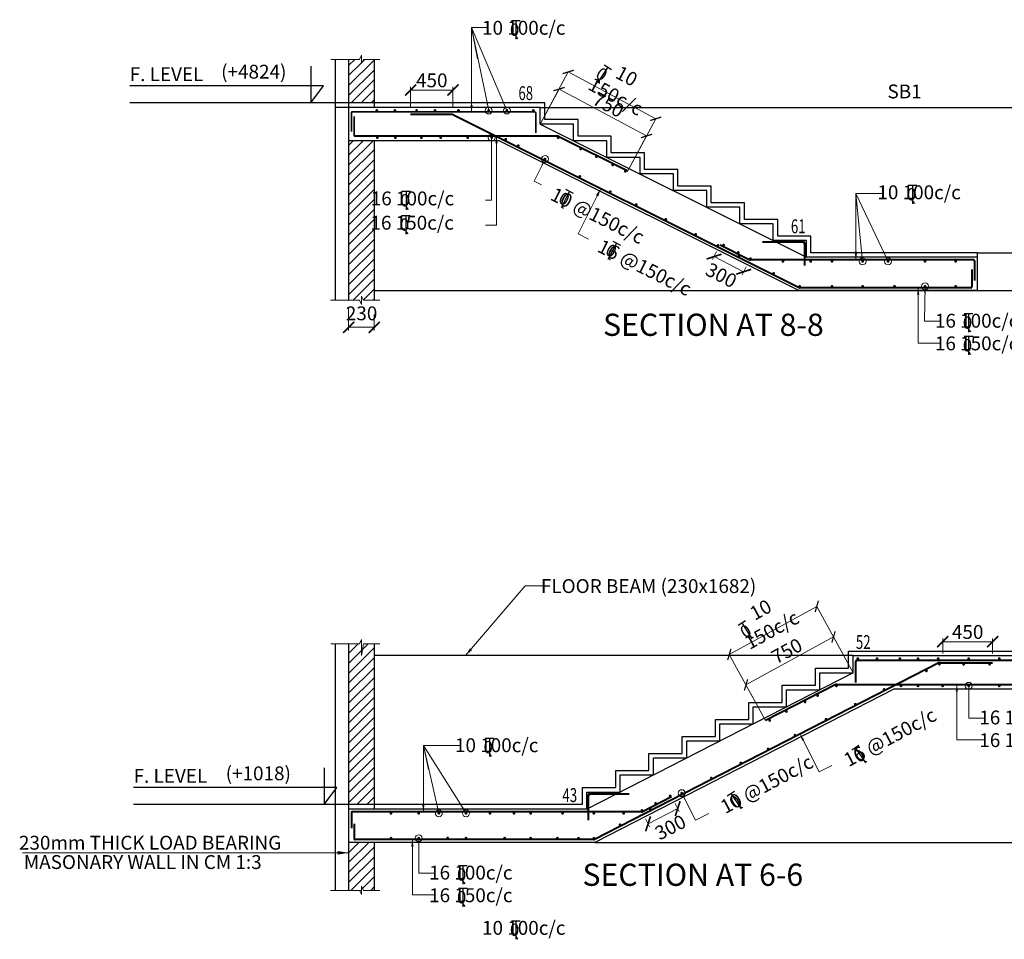
# Model space of a CAD drawing. Units: millimetres. Extents: x 2595901 to 5475654, y -847483 to 332183.
# Drawn here: x 5125973 to 5143728, y -818951 to -802372 of the extents above; entities that cross this region are included whole.
import ezdxf

# ---------------------------------------------------------------- set-up
doc = ezdxf.new("R2010")
doc.units = ezdxf.units.MM
doc.header["$PDMODE"] = 34
doc.header["$PDSIZE"] = -7
doc.layers.get('0').update_dxf_attribs({"lineweight": 18})
doc.layers.get('DEFPOINTS').update_dxf_attribs({"lineweight": 13})
doc.layers.add('11-LIFTCORE', color=3, linetype='Continuous')
for name, color, linetype, lineweight in [('REIN', 42, 'Continuous', 35), ('REINF1', 42, 'Continuous', 40), ('S_DIM', 1, 'Continuous', 13), ('S_HATCH', 7, 'Continuous', 15), ('S_RCC', 3, 'Continuous', 25), ('S_WALL', 2, 'Continuous', 25), ('stair', 7, 'Continuous', 25), ('TEXT', 130, 'Continuous', 25), ('TEXTLIGHT', 1, 'Continuous', 25)]:
    doc.layers.add(name, color=color, linetype=linetype, lineweight=lineweight)
doc.styles.add('ROMANS', font='ROMANS.SHX', dxfattribs={"width": 0.85, "height": 250})
doc.styles.add('S_Notes', font='romans.shx', dxfattribs={"height": 10})
doc.dimstyles.new('100', dxfattribs={"dimtxt": 100, "dimasz": 150, "dimexe": 0, "dimexo": 0, "dimgap": 25, "dimtad": 1, "dimdec": 0, "dimzin": 0, "dimdsep": 46, "dimtxsty": 'ROMANS', "dimblk": 'ARCHTICK', "dimblk2": 'ARCHTICK', "dimcen": 0, "dimclrd": 1, "dimclre": 1, "dimclrt": 7, "dimadec": 0, "dimazin": 0, "dimtfac": 1, "dimtdec": 0, "dimtofl": 0, "dimtmove": 0, "dimatfit": 3, "dimfxl": 0.09, "dimtolj": 1, "dimtzin": 0, "dimlwd": 5, "dimlwe": 5, "dimarcsym": 0})
doc.dimstyles.new('50', dxfattribs={"dimscale": 2, "dimtxt": 250, "dimasz": 100, "dimexe": 30, "dimexo": 70, "dimgap": 60, "dimtad": 1, "dimdec": 0, "dimlfac": 0.5, "dimzin": 0, "dimdsep": 46, "dimtxsty": 'ROMANS', "dimcen": 1, "dimclrd": 1, "dimclre": 1, "dimclrt": 256, "dimadec": 0, "dimazin": 0, "dimtfac": 1, "dimtdec": 0, "dimtmove": 0, "dimatfit": 3, "dimfxl": 30, "dimtolj": 1, "dimtzin": 0, "dimlwd": 5, "dimlwe": 5, "dimarcsym": 0})
pattern_1 = [(45, (184990.02, -6343.09), (-89.8025612, 89.8025612), [])]

# ---------------------------------------------------------------- blocks, each defined once
blk = doc.blocks.new('T')
at = {"layer": 'TEXTLIGHT', "color": 7}
for p, q in [((-5.9, 25.2), (5.9, 25.2)), ((0, 25.2), (0, 0)), ((0, 3.7), (2.6, 0.4))]:
    blk.add_line(p, q, dxfattribs=at)
at = {"layer": 'TEXTLIGHT', "color": 7, "style": 'ROMANS'}
blk.add_text('0', height=16.7, dxfattribs=at).set_placement((-7.9, 4.5))
blk = doc.blocks.new('_ArchTick')
at = {"color": 0, "linetype": 'ByBlock', "const_width": 0.15}
blk.add_lwpolyline([(-0.5, -0.5), (0.5, 0.5)], dxfattribs=at)
blk = doc.blocks.new('*D1612')
at = {"color": 1, "lineweight": 5, "transparency": 16777216}
for p, q in [((5137791, -816504), (5137865, -816648)), ((5137838, -816594), (5137304, -816868)), ((5137257, -816777), (5137331, -816921))]:
    blk.add_line(p, q, dxfattribs=at)
at = {"layer": 'DEFPOINTS', "color": 0, "linetype": 'ByBlock', "transparency": 16777216}
for p in [(5137727, -816379, 0), (5137193, -816653, 0), (5137304, -816868)]:
    blk.add_point(p, dxfattribs=at)
at = {"color": 1, "linetype": 'ByBlock', "lineweight": 5, "transparency": 16777216, "xscale": 200, "yscale": 200, "zscale": 200}
for p, rotation in [((5137838, -816594), 27.12781781395577), ((5137304, -816868), 207.1278178139557)]:
    blk.add_blockref('_ArchTick', p, dxfattribs=dict(at, rotation=rotation))
at = {"linetype": 'ByBlock', "transparency": 16777216, "insert": (5137707, -816931), "char_height": 250, "attachment_point": 5, "rotation": 27.1278, "style": 'ROMANS'}
blk.add_mtext('\\A1;300', dxfattribs=at)
blk = doc.blocks.new('*D1613')
at = {"color": 1, "linetype": 'ByBlock', "lineweight": 5, "transparency": 16777216}
for p, q in [((5139070, -814364), (5140648, -813500)), ((5141000, -814144), (5140648, -813500)), ((5139423, -815008), (5139070, -814364))]:
    blk.add_line(p, q, dxfattribs=at)
at = {"layer": 'DEFPOINTS', "color": 0, "linetype": 'ByBlock', "transparency": 16777216}
for p in [(5140648, -813500), (5141000, -814144, 0), (5139423, -815008)]:
    blk.add_point(p, dxfattribs=at)
at = {"color": 1, "linetype": 'ByBlock', "lineweight": 5, "transparency": 16777216, "xscale": 150, "yscale": 150, "zscale": 150}
for p, rotation in [((5140648, -813500), 28.71954598877912), ((5139070, -814364), 208.7195459887791)]:
    blk.add_blockref('_ArchTick', p, dxfattribs=dict(at, rotation=rotation))
at = {"color": 7, "linetype": 'ByBlock', "transparency": 16777216, "insert": (5139806, -813752), "char_height": 250, "attachment_point": 5, "rotation": 28.7195, "style": 'ROMANS'}
blk.add_mtext('\\A1;750', dxfattribs=at)
blk = doc.blocks.new('*D1614')
at = {"color": 1, "linetype": 'ByBlock', "lineweight": 5, "transparency": 16777216}
for p, q in [((5138769, -813814), (5140346, -812950)), ((5141000, -814144), (5140346, -812950)), ((5139423, -815008), (5138769, -813814))]:
    blk.add_line(p, q, dxfattribs=at)
at = {"layer": 'DEFPOINTS', "color": 0, "linetype": 'ByBlock', "transparency": 16777216}
for p in [(5140346, -812950), (5141000, -814144, 0), (5139423, -815008, 0)]:
    blk.add_point(p, dxfattribs=at)
at = {"color": 1, "linetype": 'ByBlock', "lineweight": 5, "transparency": 16777216, "xscale": 150, "yscale": 150, "zscale": 150}
for p, rotation in [((5140346, -812950), 28.71954598878887), ((5138769, -813814), 208.7195459887889)]:
    blk.add_blockref('_ArchTick', p, dxfattribs=dict(at, rotation=rotation))
at = {"color": 7, "linetype": 'ByBlock', "transparency": 16777216, "insert": (5139434, -813192), "char_height": 250, "attachment_point": 5, "rotation": 28.7195, "style": 'ROMANS'}
blk.add_mtext('\\A1;10 150c/c', dxfattribs=at)
blk = doc.blocks.new('*D1622')
at = {"color": 1, "linetype": 'ByBlock', "lineweight": 5, "transparency": 16777216}
for p, q in [((5135361, -804254), (5135699, -803623)), ((5137277, -804468), (5135699, -803623)), ((5136939, -805098), (5137277, -804468))]:
    blk.add_line(p, q, dxfattribs=at)
at = {"layer": 'DEFPOINTS', "color": 0, "linetype": 'ByBlock', "transparency": 16777216}
for p in [(5135699, -803623), (5135361, -804254), (5136939, -805098)]:
    blk.add_point(p, dxfattribs=at)
at = {"color": 1, "linetype": 'ByBlock', "lineweight": 5, "transparency": 16777216, "xscale": 150, "yscale": 150, "zscale": 150}
for p, rotation in [((5135699, -803623), 151.8338999533637), ((5137277, -804468), 331.8338999533638)]:
    blk.add_blockref('_ArchTick', p, dxfattribs=dict(at, rotation=rotation))
at = {"color": 7, "linetype": 'ByBlock', "transparency": 16777216, "insert": (5136589, -803906), "char_height": 250, "attachment_point": 5, "rotation": 331.8339, "style": 'ROMANS'}
blk.add_mtext('\\A1;750', dxfattribs=at)
blk = doc.blocks.new('*D1623')
at = {"color": 1, "linetype": 'ByBlock', "lineweight": 5, "transparency": 16777216}
for p, q in [((5135361, -804254), (5135864, -803314)), ((5137442, -804159), (5135864, -803314)), ((5136939, -805098), (5137442, -804159))]:
    blk.add_line(p, q, dxfattribs=at)
at = {"layer": 'DEFPOINTS', "color": 0, "linetype": 'ByBlock', "transparency": 16777216}
for p in [(5135864, -803314), (5135361, -804254), (5136939, -805098)]:
    blk.add_point(p, dxfattribs=at)
at = {"color": 1, "linetype": 'ByBlock', "lineweight": 5, "transparency": 16777216, "xscale": 150, "yscale": 150, "zscale": 150}
for p, rotation in [((5135864, -803314), 151.8338999533637), ((5137442, -804159), 331.8338999533638)]:
    blk.add_blockref('_ArchTick', p, dxfattribs=dict(at, rotation=rotation))
at = {"color": 7, "linetype": 'ByBlock', "transparency": 16777216, "insert": (5136820, -803572), "char_height": 250, "attachment_point": 5, "rotation": 331.8339, "style": 'ROMANS'}
blk.add_mtext('\\A1;10 150c/c', dxfattribs=at)
blk = doc.blocks.new('*D1624')
at = {"color": 1, "lineweight": 5, "transparency": 16777216}
for p, q in [((5138540, -806552), (5138467, -806696)), ((5138494, -806643), (5139028, -806916)), ((5139074, -806826), (5139001, -806970))]:
    blk.add_line(p, q, dxfattribs=at)
at = {"layer": 'DEFPOINTS', "color": 0, "linetype": 'ByBlock', "transparency": 16777216}
for p in [(5138604, -806427, 0), (5139138, -806701, 0), (5139028, -806916)]:
    blk.add_point(p, dxfattribs=at)
at = {"color": 1, "linetype": 'ByBlock', "lineweight": 5, "transparency": 16777216, "xscale": 200, "yscale": 200, "zscale": 200}
for p, rotation in [((5138494, -806643), 152.8721821860443), ((5139028, -806916), 332.8721821860443)]:
    blk.add_blockref('_ArchTick', p, dxfattribs=dict(at, rotation=rotation))
at = {"linetype": 'ByBlock', "transparency": 16777216, "insert": (5138624, -806979), "char_height": 250, "attachment_point": 5, "rotation": 332.8722, "style": 'ROMANS'}
blk.add_mtext('\\A1;300', dxfattribs=at)
blk = doc.blocks.new('*D1625')
at = {"color": 1, "lineweight": 5, "transparency": 16777216}
for p, q in [((5131905, -807571), (5131905, -807978)), ((5132366, -807685), (5132366, -807978)), ((5131905, -807918), (5132366, -807918))]:
    blk.add_line(p, q, dxfattribs=at)
at = {"layer": 'DEFPOINTS', "color": 0, "linetype": 'ByBlock', "transparency": 16777216}
for p in [(5131905, -807431, 0), (5132366, -807545, 0), (5132366, -807918)]:
    blk.add_point(p, dxfattribs=at)
at = {"color": 1, "linetype": 'ByBlock', "lineweight": 5, "transparency": 16777216, "xscale": 200, "yscale": 200, "zscale": 200, "rotation": 180}
blk.add_blockref('_ArchTick', (5131905, -807918), dxfattribs=at)
at = {"color": 1, "linetype": 'ByBlock', "lineweight": 5, "transparency": 16777216, "xscale": 200, "yscale": 200, "zscale": 200}
blk.add_blockref('_ArchTick', (5132366, -807918), dxfattribs=at)
at = {"linetype": 'ByBlock', "transparency": 16777216, "insert": (5132138, -807666), "char_height": 250, "attachment_point": 5, "style": 'ROMANS'}
blk.add_mtext('\\A1;230', dxfattribs=at)
blk = doc.blocks.new('*D1667')
at = {"color": 1, "lineweight": 5, "transparency": 16777216}
for p, q in [((5142617, -813796), (5142617, -813525)), ((5143517, -813796), (5143517, -813525)), ((5142617, -813585), (5143517, -813585))]:
    blk.add_line(p, q, dxfattribs=at)
at = {"layer": 'DEFPOINTS', "color": 0, "linetype": 'ByBlock', "transparency": 16777216}
for p in [(5143517, -813585), (5142617, -813936, 0), (5143517, -813936, 0)]:
    blk.add_point(p, dxfattribs=at)
at = {"color": 1, "linetype": 'ByBlock', "lineweight": 5, "transparency": 16777216, "xscale": 200, "yscale": 200, "zscale": 200, "rotation": 180}
blk.add_blockref('_ArchTick', (5142617, -813585), dxfattribs=at)
at = {"color": 1, "linetype": 'ByBlock', "lineweight": 5, "transparency": 16777216, "xscale": 200, "yscale": 200, "zscale": 200}
blk.add_blockref('_ArchTick', (5143517, -813585), dxfattribs=at)
at = {"linetype": 'ByBlock', "transparency": 16777216, "insert": (5143067, -813410), "char_height": 250, "attachment_point": 5, "style": 'ROMANS'}
blk.add_mtext('\\A1;450', dxfattribs=at)
blk = doc.blocks.new('*D1668')
at = {"color": 1, "lineweight": 5, "transparency": 16777216}
for p, q in [((5133022, -803944), (5133022, -803580)), ((5133786, -803944), (5133786, -803580)), ((5133786, -803640), (5133022, -803640))]:
    blk.add_line(p, q, dxfattribs=at)
at = {"layer": 'DEFPOINTS', "color": 0, "linetype": 'ByBlock', "transparency": 16777216}
for p in [(5133022, -803640), (5133022, -804084, 0), (5133786, -804084, 0)]:
    blk.add_point(p, dxfattribs=at)
at = {"color": 1, "linetype": 'ByBlock', "lineweight": 5, "transparency": 16777216, "xscale": 200, "yscale": 200, "zscale": 200, "rotation": 180}
blk.add_blockref('_ArchTick', (5133022, -803640), dxfattribs=at)
at = {"color": 1, "linetype": 'ByBlock', "lineweight": 5, "transparency": 16777216, "xscale": 200, "yscale": 200, "zscale": 200}
blk.add_blockref('_ArchTick', (5133786, -803640), dxfattribs=at)
at = {"linetype": 'ByBlock', "transparency": 16777216, "insert": (5133404, -803465), "char_height": 250, "attachment_point": 5, "style": 'ROMANS'}
blk.add_mtext('\\A1;450', dxfattribs=at)

msp = doc.modelspace()

# ---------------------------------------------------------------- hatches: boundary and pattern name
at = {"layer": 'S_HATCH'}
h = msp.add_hatch(dxfattribs=at)
h.set_pattern_fill('ANSI31', scale=40)
h.set_pattern_definition(pattern_1)
h.paths.add_polyline_path([(5132364.7, -803088.1), (5132172.2, -803088.1), (5132134.7, -803163.2), (5132134.7, -803088.1), (5132134.7, -803012.9), (5132097.9, -803088.1), (5131904.7, -803088.1), (5131904.7, -803873.7), (5132364.7, -803873.7)])
h.paths.add_polyline_path([(5132364.7, -804553.7), (5131904.7, -804553.7), (5131904.7, -807430.7), (5132097.9, -807430.7), (5132134.7, -807505.9), (5132134.7, -807430.7), (5132134.7, -807355.6), (5132172.2, -807430.7), (5132364.7, -807430.7)])
h = msp.add_hatch(dxfattribs=at)
h.set_pattern_fill('ANSI31', scale=40)
h.set_pattern_definition(pattern_1)
h.paths.add_polyline_path([(5132364.7, -813622.7), (5132172.2, -813622.7), (5132134.7, -813831.5), (5132134.7, -813622.7), (5132134.7, -813547.6), (5132097.9, -813622.7), (5131904.7, -813622.7), (5131904.7, -816522.9), (5132364.7, -816522.9)])
h = msp.add_hatch(dxfattribs=at)
h.set_pattern_fill('ANSI31', scale=40)
h.set_pattern_definition(pattern_1)
h.paths.add_polyline_path([(5132364.7, -817202.9), (5131904.7, -817202.9), (5131904.7, -818068.9), (5132097.9, -818068.9), (5132134.7, -818144), (5132134.7, -818068.9), (5132134.7, -817993.8), (5132172.2, -818068.9), (5132364.7, -818068.9)])

# ---------------------------------------------------------------- linework, layer by layer
at = {"layer": '11-LIFTCORE', "linetype": 'ByBlock'}
for p, q in [((5131664.7, -803088.1, 0), (5131664.7, -807430.7, 0)), ((5131664.7, -803873.7, 0), (5131664.7, -803953.7, 0)), ((5135361.4, -803953.7, 0), (5147804.7, -803953.7, 0)), ((5132364.7, -807253.7, 0), (5147104.7, -807253.7, 0)), ((5131664.7, -813622.7, 0), (5131664.7, -818068.9, 0)), ((5141000.4, -813836.4, 0), (5132364.7, -813836.4, 0)), ((5136345.1, -817202.9, 0), (5147797.4, -817202.9, 0))]:
    msp.add_line(p, q, dxfattribs=at)
at = {"layer": 'REIN'}
for p, q in [((5131954.7, -804048.7, 0), (5131954.7, -804386.3, 0)), ((5135256.4, -804033.7, 0), (5131969.7, -804033.7, 0)), ((5132004.7, -804116.1, 0), (5132004.7, -804458.7, 0)), ((5135281.4, -804409.8, 0), (5135281.4, -804058.7, 0))]:
    msp.add_line(p, q, dxfattribs=at)
at = {"layer": 'REIN', "const_width": 25, "elevation": 0}
for points in [[(5132425.4, -804008.7, 1), (5132400.4, -804008.7, 1)], [(5132750.6, -804008.7, 1), (5132725.6, -804008.7, 1)], [(5133141.9, -804008.7, 1), (5133116.9, -804008.7, 1)], [(5133474, -804008.7, 1), (5133449, -804008.7, 1)], [(5133898.4, -804008.7, 1), (5133873.4, -804008.7, 1)], [(5134443.2, -804008.7, 1), (5134418.2, -804008.7, 1)], [(5134770.6, -804008.7, 1), (5134745.6, -804008.7, 1)], [(5135247.2, -804008.7, 1), (5135222.2, -804008.7, 1)], [(5132435.2, -804498.7, -1), (5132410.2, -804498.7, -1)], [(5132760.5, -804498.7, -1), (5132735.5, -804498.7, -1)], [(5133229.3, -804498.7, -1), (5133204.3, -804498.7, -1)], [(5133575.9, -804498.7, -1), (5133550.9, -804498.7, -1)], [(5134064.9, -804498.7, -1), (5134039.9, -804498.7, -1)], [(5134496.1, -804498.7, -1), (5134471.1, -804498.7, -1)], [(5134750.9, -804529.1, -1), (5134725.9, -804529.1, -1)], [(5134977.7, -804642.5, -1), (5134952.7, -804642.5, -1)], [(5136101.6, -804701.3, -1), (5136076.6, -804701.3, -1)], [(5136385.6, -804843.4, -1), (5136360.6, -804843.4, -1)], [(5135459.9, -804883.6, -1), (5135434.9, -804883.6, -1)], [(5136678, -804989.6, -1), (5136653, -804989.6, -1)], [(5136086.2, -805196.8, -1), (5136061.2, -805196.8, -1)], [(5136907.9, -805104.5, -1), (5136882.9, -805104.5, -1)], [(5136637.1, -805472.2, -1), (5136612.1, -805472.2, -1)], [(5137104.2, -805705.8, -1), (5137079.2, -805705.8, -1)], [(5137636.7, -805972, -1), (5137611.7, -805972, -1)], [(5138175.9, -806241.6, -1), (5138150.9, -806241.6, -1)], [(5138577.1, -806442.2, -1), (5138552.1, -806442.2, -1)], [(5138677.7, -806436.6, -1), (5138652.7, -806436.6, -1)], [(5140108.9, -806398.7, 1), (5140123.9, -806398.7, 1)], [(5138942.6, -806569.1, -1), (5138917.6, -806569.1, -1)], [(5138955.8, -806631.6, -1), (5138930.8, -806631.6, -1)], [(5139161.8, -806678.7, -1), (5139136.8, -806678.7, -1)], [(5139748, -806728.7, 1), (5139723, -806728.7, 1)], [(5140249.9, -806728.7, 1), (5140224.9, -806728.7, 1)], [(5140633.1, -806728.7, 1), (5140608.1, -806728.7, 1)], [(5141185.5, -806728.7, 1), (5141160.5, -806728.7, 1)], [(5141644.5, -806728.7, 1), (5141619.5, -806728.7, 1)], [(5142310.7, -806728.7, 1), (5142285.7, -806728.7, 1)], [(5142862.7, -806728.7, 1), (5142837.7, -806728.7, 1)], [(5139581, -806944.2, -1), (5139556, -806944.2, -1)], [(5140050, -807178.7, -1), (5140025, -807178.7, -1)], [(5140633.1, -807178.7, -1), (5140608.1, -807178.7, -1)], [(5141185.5, -807178.7, -1), (5141160.5, -807178.7, -1)], [(5141760.5, -807178.7, -1), (5141735.5, -807178.7, -1)], [(5142310.7, -807178.7, -1), (5142285.7, -807178.7, -1)], [(5142862.7, -807178.7, -1), (5142837.7, -807178.7, -1)], [(5141074.8, -813891.4, -1), (5141099.8, -813891.4, -1)], [(5141421.2, -813891.4, -1), (5141446.2, -813891.4, -1)], [(5141831.2, -813891.4, -1), (5141856.2, -813891.4, -1)], [(5142158.5, -813891.4, -1), (5142183.5, -813891.4, -1)], [(5142522.3, -813891.4, -1), (5142547.3, -813891.4, -1)], [(5143073.1, -813891.4, -1), (5143098.1, -813891.4, -1)], [(5143623.8, -813891.4, -1), (5143648.8, -813891.4, -1)], [(5142546.4, -813991.4, 1), (5142571.4, -813991.4, 1)], [(5142981.3, -813991.4, 1), (5143006.3, -813991.4, 1)], [(5143449.7, -813991.4, 1), (5143474.7, -813991.4, 1)], [(5142311.8, -814111.6, 1), (5142336.8, -814111.6, 1)], [(5142311.8, -814111.6, 1), (5142336.8, -814111.6, 1)], [(5141853.2, -814381.4, -1), (5141878.2, -814381.4, -1)], [(5142158.5, -814381.4, 1), (5142183.5, -814381.4, 1)], [(5142603.9, -814381.4, 1), (5142628.9, -814381.4, 1)], [(5143072.7, -814381.4, 1), (5143097.7, -814381.4, 1)], [(5143623.8, -814381.4, 1), (5143648.8, -814381.4, 1)], [(5140349.8, -814554.9, 1), (5140374.8, -814554.9, 1)], [(5141547.6, -814446.9, 1), (5141572.6, -814446.9, 1)], [(5140123.2, -814671.1, 1), (5140148.2, -814671.1, 1)], [(5141029.5, -814712.3, 1), (5141054.5, -814712.3, 1)], [(5139786.8, -814843.4, 1), (5139811.8, -814843.4, 1)], [(5139485.5, -815005.3, 1), (5139510.5, -815005.3, 1)], [(5140501.1, -814983, 1), (5140526.1, -814983, 1)], [(5139939.3, -815270.9, 1), (5139964.3, -815270.9, 1)], [(5139456.3, -815518.3, 1), (5139481.3, -815518.3, 1)], [(5138962.7, -815771.2, 1), (5138987.7, -815771.2, 1)], [(5138433.1, -816042.5, 1), (5138458.1, -816042.5, 1)], [(5136237.9, -816340.5, 1), (5136252.9, -816340.5, 1)], [(5137689.6, -816367.2, 1), (5137714.6, -816367.2, 1)], [(5137899.3, -816316, 1), (5137924.3, -816316, 1)], [(5137427.7, -816501.4, 1), (5137452.7, -816501.4, 1)], [(5132657.1, -816677.9, -1), (5132682.1, -816677.9, -1)], [(5133156.3, -816677.9, -1), (5133181.3, -816677.9, -1)], [(5133519, -816677.9, -1), (5133544, -816677.9, -1)], [(5134008.8, -816677.9, -1), (5134033.8, -816677.9, -1)], [(5134442.3, -816677.9, -1), (5134467.3, -816677.9, -1)], [(5134874.8, -816677.9, -1), (5134899.8, -816677.9, -1)], [(5135174.9, -816677.9, -1), (5135199.9, -816677.9, -1)], [(5135749.3, -816677.9, -1), (5135774.3, -816677.9, -1)], [(5136313.7, -816677.9, -1), (5136338.7, -816677.9, -1)], [(5136851.4, -816677.9, -1), (5136876.4, -816677.9, -1)], [(5137180.8, -816627.9, 1), (5137205.8, -816627.9, 1)], [(5137330.8, -816607.2, 1), (5137355.8, -816607.2, 1)], [(5136786.2, -816886.3, 1), (5136811.2, -816886.3, 1)], [(5132657.1, -817127.9, 1), (5132682.1, -817127.9, 1)], [(5133156.3, -817127.9, 1), (5133181.3, -817127.9, 1)], [(5133678.5, -817124.2, 1), (5133703.5, -817124.2, 1)], [(5134009.6, -817127.9, 1), (5134034.6, -817127.9, 1)], [(5134705.8, -817127.9, 1), (5134730.8, -817127.9, 1)], [(5135174.9, -817127.9, 1), (5135199.9, -817127.9, 1)], [(5135656.3, -817127.9, 1), (5135681.3, -817127.9, 1)], [(5136037.7, -817127.9, 1), (5136062.7, -817127.9, 1)], [(5136314.5, -817127.9, 1), (5136339.5, -817127.9, 1)]]:
    msp.add_lwpolyline(points, format="xyb", close=True, dxfattribs=at)
at = {"layer": 'REIN', "const_width": 25}
for points in [[(5135696.2, -804498.7, -1), (5135671.2, -804498.7, -1)], [(5140688.6, -814381.4, 1), (5140713.6, -814381.4, 1)]]:
    msp.add_lwpolyline(points, format="xyb", close=True, dxfattribs=at)
at = {"layer": 'REIN'}
for centre, radius, start, end in [((5131969.7, -804048.7, 0), 15, 90, 180), ((5135256.4, -804058.7, 0), 25, 0, 90), ((5132019.7, -804458.7, 0), 15, 180, 270)]:
    msp.add_arc(centre, radius, start, end, dxfattribs=at)
at = {"layer": 'REINF1'}
for p, q in [((5133785.7, -804083.7), (5133021.9, -804083.7)), ((5133796.9, -804086.3), (5140026.3, -807201)), ((5135683.7, -804473.7), (5132019.7, -804473.7)), ((5135694.9, -804476.3), (5136939.1, -805098.4)), ((5140116.4, -806383.7, 0), (5139366.5, -806383.7, 0)), ((5140131.4, -806803.5, 0), (5140131.4, -806398.7, 0)), ((5138601.5, -806432.7, 0), (5139138.1, -806701, 0)), ((5143176.4, -806703.7, 0), (5139149.3, -806703.7, 0)), ((5143191.4, -806718.7, 0), (5143191.4, -807070.9, 0)), ((5143141.4, -806878.2, 0), (5143141.4, -807188.7, 0)), ((5143126.4, -807203.7, 0), (5140037.5, -807203.7, 0)), ((5142547.5, -813969.2, 0), (5136338.4, -817150.1, 0)), ((5141050.4, -814322.6, 0), (5141050.4, -813941.4, 0)), ((5141075.4, -813916.4, 0), (5147739.7, -813916.4, 0)), ((5142558.9, -813966.4, 0), (5143517.4, -813966.4, 0)), ((5140689.7, -814359.1), (5139423.1, -815008)), ((5140701.1, -814356.4), (5147689.7, -814356.4)), ((5136230.4, -816804.6, 0), (5136230.4, -816340.5, 0)), ((5136245.4, -816325.5, 0), (5136965.5, -816325.5, 0)), ((5137728.6, -816381.8, 0), (5137204.7, -816650.1, 0)), ((5131954.7, -816667.9, 0), (5131954.7, -816946.8, 0)), ((5137193.3, -816652.9, 0), (5131969.7, -816652.9, 0)), ((5132004.7, -816870.4, 0), (5132004.7, -817137.9, 0)), ((5136327, -817152.9, 0), (5132019.7, -817152.9, 0))]:
    msp.add_line(p, q, dxfattribs=at)
for centre, radius, start, end in [((5133785.7, -804108.7), 25, 63.43495, 90), ((5135683.7, -804498.7), 25, 63.43495, 90), ((5140116.4, -806398.7, 0), 15, 0, 90), ((5139149.3, -806678.7, 0), 25, 243.43495, 270), ((5143176.4, -806718.7, 0), 15, 0, 90), ((5140037.5, -807178.7, 0), 25, 243.43495, 270), ((5143126.4, -807188.7, 0), 15, 270, 0), ((5141075.4, -813941.4, 0), 25, 90, 180), ((5142558.9, -813991.4, 0), 25, 90, 117.12641), ((5140701.1, -814381.4), 25, 90, 117.12641), ((5136245.4, -816340.5, 0), 15, 90, 180)]:
    msp.add_arc(centre, radius, start, end, dxfattribs=at)
at = {"layer": 'REINF1', "extrusion": (-4.86294e-08, 0, 1)}
msp.add_arc((5131969.7, -816667.9, -0.2), 15, 90, 180, dxfattribs=at)
at = {"layer": 'REINF1', "extrusion": (-1.84941e-09, 4.49017e-08, 1)}
msp.add_arc((5137193.3, -816627.9, 0), 25, 270, 297.12641, dxfattribs=at)
at = {"layer": 'REINF1', "extrusion": (-5.9576e-08, 0, 1)}
msp.add_arc((5132019.7, -817137.9, -0.3), 15, 180, 270, dxfattribs=at)
at = {"layer": 'REINF1', "extrusion": (-2.57946e-09, 4.13329e-08, 1)}
msp.add_arc((5136327, -817127.9, 0), 25, 270, 297.12641, dxfattribs=at)
at = {"layer": 'S_DIM'}
for p, q in [((5132134.7, -803012.9, 0), (5132097.9, -803088.1, 0)), ((5132134.7, -803088.1, 0), (5132134.7, -803012.9, 0)), ((5131584.7, -803088.1, 0), (5132097.9, -803088.1, 0)), ((5132134.7, -803163.2, 0), (5132134.7, -803088.1, 0)), ((5132134.7, -803163.2, 0), (5132172.2, -803088.1, 0)), ((5132172.2, -803088.1, 0), (5132464.7, -803088.1, 0)), ((5131578, -807430.7, 0), (5132097.9, -807430.7, 0)), ((5132134.7, -807505.9, 0), (5132097.9, -807430.7, 0)), ((5132134.7, -807355.6, 0), (5132134.7, -807430.7, 0)), ((5132134.7, -807355.6, 0), (5132172.2, -807430.7, 0)), ((5132134.7, -807430.7, 0), (5132134.7, -807505.9, 0)), ((5132172.2, -807430.7, 0), (5132464.7, -807430.7, 0)), ((5131584.7, -813622.7, 0), (5132097.9, -813622.7, 0)), ((5132134.7, -813547.6, 0), (5132097.9, -813622.7, 0)), ((5132134.7, -813622.7, 0), (5132134.7, -813547.6, 0)), ((5132134.7, -813831.5, 0), (5132134.7, -813622.7, 0)), ((5132134.7, -813831.5, 0), (5132172.2, -813622.7, 0)), ((5132172.2, -813622.7, 0), (5132464.7, -813622.7, 0)), ((5131578, -818068.9, 0), (5132097.9, -818068.9, 0)), ((5132134.7, -818144, 0), (5132097.9, -818068.9, 0)), ((5132134.7, -817993.8, 0), (5132134.7, -818068.9, 0)), ((5132134.7, -817993.8, 0), (5132172.2, -818068.9, 0)), ((5132134.7, -818068.9, 0), (5132134.7, -818144, 0)), ((5132172.2, -818068.9, 0), (5132464.7, -818068.9, 0))]:
    msp.add_line(p, q, dxfattribs=at)
at = {"layer": 'S_RCC', "color": 3, "linetype": 'ByBlock'}
for p, q in [((5135361.4, -803953.7, 0), (5131664.7, -803953.7, 0)), ((5135361.4, -804253.7, 0), (5140161.4, -806653.7, 0)), ((5134619.8, -804553.7, 0), (5131904.7, -804553.7, 0)), ((5140019.8, -807253.7, 0), (5134619.8, -804553.7, 0)), ((5143241.4, -806653.7, 0), (5140161.4, -806653.7, 0)), ((5143241.4, -806653.7, 0), (5143241.4, -807253.7, 0)), ((5143241.4, -807253.7, 0), (5140019.8, -807253.7, 0)), ((5141000.4, -813836.4, 0), (5147804.7, -813836.4, 0)), ((5141000.4, -814143.8, 0), (5136200.4, -816602.9, 0)), ((5141745.1, -814436.4, 0), (5136345.1, -817202.9, 0)), ((5141745.1, -814436.4, 0), (5147104.7, -814436.4, 0)), ((5136200.4, -816602.9, 0), (5131904.7, -816602.9, 0)), ((5136345.1, -817202.9, 0), (5131904.7, -817202.9, 0))]:
    msp.add_line(p, q, dxfattribs=at)
at = {"layer": 'S_WALL'}
for p, q in [((5131904.7, -803088.1, 0), (5131904.7, -807430.7, 0)), ((5132364.7, -803088.1, 0), (5132364.7, -803953.7, 0)), ((5132364.7, -804553.7, 0), (5132364.7, -807430.7, 0)), ((5131904.7, -813622.7, 0), (5131904.7, -818068.9, 0)), ((5132364.7, -813622.7, 0), (5132364.7, -816602.9, 0)), ((5132364.7, -817202.9, 0), (5132364.7, -818068.9, 0))]:
    msp.add_line(p, q, dxfattribs=at)
at = {"layer": 'stair', "color": 1, "linetype": 'ByBlock'}
for p, q in [((5135441.4, -803873.7, 0), (5131664.7, -803873.7, 0)), ((5131664.7, -803873.7, 0), (5131664.7, -803953.7, 0)), ((5135441.4, -804173.7, 0), (5135441.4, -803873.7, 0)), ((5136041.4, -804173.7, 0), (5135441.4, -804173.7, 0)), ((5136041.4, -804473.7, 0), (5136041.4, -804173.7, 0)), ((5136641.4, -804473.7, 0), (5136041.4, -804473.7, 0)), ((5136641.4, -804773.7, 0), (5136641.4, -804473.7, 0)), ((5137241.4, -804773.7, 0), (5136641.4, -804773.7, 0)), ((5137241.4, -805073.7, 0), (5137241.4, -804773.7, 0)), ((5137841.4, -805073.7, 0), (5137241.4, -805073.7, 0)), ((5137841.4, -805373.7, 0), (5137841.4, -805073.7, 0)), ((5138441.4, -805373.7, 0), (5137841.4, -805373.7, 0)), ((5138441.4, -805673.7, 0), (5138441.4, -805373.7, 0)), ((5139041.4, -805673.7, 0), (5138441.4, -805673.7, 0)), ((5139041.4, -805973.7, 0), (5139041.4, -805673.7, 0)), ((5139641.4, -805973.7, 0), (5139041.4, -805973.7, 0)), ((5139641.4, -806273.7, 0), (5139641.4, -805973.7, 0)), ((5140241.4, -806273.7, 0), (5139641.4, -806273.7, 0)), ((5140241.4, -806573.7, 0), (5140241.4, -806273.7, 0)), ((5143241.4, -806573.7, 0), (5140241.4, -806573.7, 0)), ((5143241.4, -806573.7, 0), (5143241.4, -806653.7, 0)), ((5140920.4, -814063.8, 0), (5140920.4, -813756.4, 0)), ((5140920.4, -813756.4, 0), (5147804.7, -813756.4, 0)), ((5140320.4, -814371.2, 0), (5140320.4, -814063.8, 0)), ((5140320.4, -814063.8, 0), (5140920.4, -814063.8, 0)), ((5139720.4, -814678.6, 0), (5139720.4, -814371.2, 0)), ((5139720.4, -814371.2, 0), (5140320.4, -814371.2, 0)), ((5139120.4, -814986, 0), (5139120.4, -814678.6, 0)), ((5139120.4, -814678.6, 0), (5139720.4, -814678.6, 0)), ((5138520.4, -815293.3, 0), (5138520.4, -814986, 0)), ((5138520.4, -814986, 0), (5139120.4, -814986, 0)), ((5137920.4, -815600.7, 0), (5137920.4, -815293.3, 0)), ((5137920.4, -815293.3, 0), (5138520.4, -815293.3, 0)), ((5137320.4, -815908.1, 0), (5137320.4, -815600.7, 0)), ((5137320.4, -815600.7, 0), (5137920.4, -815600.7, 0)), ((5136720.4, -816215.5, 0), (5136720.4, -815908.1, 0)), ((5136720.4, -815908.1, 0), (5137320.4, -815908.1, 0)), ((5136120.4, -816215.5, 0), (5136720.4, -816215.5, 0)), ((5136120.4, -816522.9, 0), (5136120.4, -816215.5, 0)), ((5136120.4, -816522.9, 0), (5131904.7, -816522.9, 0)), ((5131904.7, -816522.9, 0), (5131904.7, -816602.9, 0))]:
    msp.add_line(p, q, dxfattribs=at)
at = {"layer": 'stair', "linetype": 'Continuous'}
for p, q in [((5135361.4, -804253.7, 0), (5135361.4, -803953.7, 0)), ((5135961.4, -804253.7, 0), (5135361.4, -804253.7, 0)), ((5135961.4, -804553.7, 0), (5135961.4, -804253.7, 0)), ((5136561.4, -804553.7, 0), (5135961.4, -804553.7, 0)), ((5136561.4, -804853.7, 0), (5136561.4, -804553.7, 0)), ((5137161.4, -804853.7, 0), (5136561.4, -804853.7, 0)), ((5137161.4, -805153.7, 0), (5137161.4, -804853.7, 0)), ((5137761.4, -805153.7, 0), (5137161.4, -805153.7, 0)), ((5137761.4, -805453.7, 0), (5137761.4, -805153.7, 0)), ((5138361.4, -805453.7, 0), (5137761.4, -805453.7, 0)), ((5138361.4, -805753.7, 0), (5138361.4, -805453.7, 0)), ((5138961.4, -805753.7, 0), (5138361.4, -805753.7, 0)), ((5138961.4, -806053.7, 0), (5138961.4, -805753.7, 0)), ((5139561.4, -806053.7, 0), (5138961.4, -806053.7, 0)), ((5139561.4, -806353.7, 0), (5139561.4, -806053.7, 0)), ((5140161.4, -806353.7, 0), (5139561.4, -806353.7, 0)), ((5140161.4, -806653.7, 0), (5140161.4, -806353.7, 0)), ((5141000.4, -814143.8, 0), (5141000.4, -813836.4, 0)), ((5140400.4, -814451.2, 0), (5140400.4, -814143.8, 0)), ((5140400.4, -814143.8, 0), (5141000.4, -814143.8, 0)), ((5139800.4, -814758.6, 0), (5139800.4, -814451.2, 0)), ((5139800.4, -814451.2, 0), (5140400.4, -814451.2, 0)), ((5139200.4, -815066, 0), (5139200.4, -814758.6, 0)), ((5139200.4, -814758.6, 0), (5139800.4, -814758.6, 0)), ((5138600.4, -815373.3, 0), (5138600.4, -815066, 0)), ((5138600.4, -815066, 0), (5139200.4, -815066, 0)), ((5138000.4, -815680.7, 0), (5138000.4, -815373.3, 0)), ((5138000.4, -815373.3, 0), (5138600.4, -815373.3, 0)), ((5137400.4, -815988.1, 0), (5137400.4, -815680.7, 0)), ((5137400.4, -815680.7, 0), (5138000.4, -815680.7, 0)), ((5136800.4, -816295.5, 0), (5136800.4, -815988.1, 0)), ((5136800.4, -815988.1, 0), (5137400.4, -815988.1, 0)), ((5136200.4, -816602.9, 0), (5136200.4, -816295.5, 0)), ((5136200.4, -816295.5, 0), (5136800.4, -816295.5, 0)), ((5136200.4, -816602.9, 0), (5136200.4, -816295.5, 0))]:
    msp.add_line(p, q, dxfattribs=at)
at = {"layer": 'TEXTLIGHT', "color": 1}
for p, q in [((5131664.7, -803873.7, 0), (5127961, -803873.7, 0)), ((5143241.4, -806573.7, 0), (5149797.1, -806573.7, 0)), ((5131904.7, -816522.9, 0), (5128023.1, -816522.9, 0))]:
    msp.add_line(p, q, dxfattribs=at)
at = {"layer": 'TEXTLIGHT', "color": 1, "elevation": 0}
for points in [[(5131223.1, -803207.6), (5131223.1, -803873.7), (5131449.9, -803566.7), (5127961, -803566.7)], [(5131463.1, -815856.8), (5131463.1, -816522.9), (5131689.9, -816215.9), (5128023.1, -816215.9)]]:
    msp.add_lwpolyline(points, dxfattribs=at)

# ---------------------------------------------------------------- block references
at = {"linetype": 'ByBlock'}
for p, xscale, yscale, zscale, rotation in [((5136392.7, -803508.2, 0), 13.30019737717966, 13.30019737717966, 13.30019737717966, 326.819862160442), ((5139172.5, -813531.5, 0), 13.30019737740602, 13.30019737740602, 13.30019737740602, 31.77929544277302)]:
    msp.add_blockref('T', p, dxfattribs=dict(at, xscale=xscale, yscale=yscale, zscale=zscale, rotation=rotation))
at = {"layer": 'S_HATCH', "linetype": 'ByBlock', "xscale": 13.30019737780094, "yscale": 13.30019736755639, "zscale": 13.30019737780094}
for p in [(5134918.1, -802723.8, 0), (5142075.1, -805690, 0), (5132941.7, -805800.2, 0), (5132936.1, -806238.1, 0), (5143084.5, -808004.9, 0), (5143084.5, -808413.3, 0), (5134442.5, -815657.6, 0), (5133963.6, -817954.1, 0), (5133963.6, -818362.5, 0), (5134918.1, -818950.6, 0)]:
    msp.add_blockref('T', p, dxfattribs=at)
at = {"layer": 'S_HATCH', "linetype": 'ByBlock'}
for p, xscale, yscale, zscale, rotation in [((5135734.8, -805763.3, 0), 13.30019737804449, 13.30019736754184, 13.30019737804449, 333.3362196971634), ((5136579, -806696.2, 0), 13.30019737802391, 13.30019736755639, 13.30019737802391, 331.8149359329702), ((5141225.8, -815771.5, 0), 13.30019737832106, 13.30019736745453, 13.30019736818955, 33.45851780640108), ((5138982.2, -816600.1, 0), 13.30019737832106, 13.30019736745453, 13.30019736818955, 33.45851780640108)]:
    msp.add_blockref('T', p, dxfattribs=dict(at, xscale=xscale, yscale=yscale, zscale=zscale, rotation=rotation))

# ---------------------------------------------------------------- texts
at = {"linetype": 'ByBlock', "style": 'ROMANS'}
for s, p in [('10 100c/c', (5134310.2, -802642.9, 0)), ('SB1', (5141621.2, -803790.4, 0)), ('10 100c/c', (5141439.4, -805609, 0)), ('16 100c/c', (5132303.9, -805719.2, 0)), ('16 150c/c', (5132298.3, -806157.1, 0)), ('16 100c/c', (5142476.6, -807924, 0)), ('16 150c/c', (5142476.6, -808332.3, 0)), ('FLOOR BEAM (230x1682)', (5135371.7, -812707.8, 0)), ('16 100c/c', (5143277.1, -815076.7, 0)), ('16 150c/c', (5143277.1, -815485, 0)), ('10 100c/c', (5133822.5, -815576.6, 0)), ('230mm THICK LOAD BEARING', (5125959.5, -817334.5, 0)), ('MASONARY WALL IN CM 1:3', (5126047.1, -817683.3, 0)), ('16 100c/c', (5133355.8, -817873.2, 0)), ('16 150c/c', (5133355.8, -818281.6, 0)), ('10 100c/c', (5134310.2, -818869.6, 0))]:
    msp.add_text(s, height=250, dxfattribs=at).set_placement(p)
at = {"char_height": 250, "attachment_point": 5, "style": 'S_Notes'}
for s, insert, rotation in [('\\A1;10 @150c/c', (5136393.4, -805905.5, 0), 333.39673), ('\\A1;16 @150c/c', (5137242, -806841, 0), 333.39673), ('\\A1;16 @150c/c', (5141666.2, -815308.8, 0), 28.13679), ('\\A1;10 @150c/c', (5139443.2, -816155.4, 0), 28.13679)]:
    msp.add_mtext(s, dxfattribs=dict(at, insert=insert, rotation=rotation))
at = {"layer": 'TEXT', "style": 'ROMANS'}
for s, height, p in [('F. LEVEL ', 250, (5127957.1, -803480, 17.7)), ('(+4824)', 250, (5129605.7, -803434.3, 17.7)), ('%%USECTION AT 8-8', 400, (5136492.6, -808072.1, -132.8)), ('(+1018)', 250, (5129687.4, -816083.6, 17.7)), ('F. LEVEL ', 250, (5128027.2, -816129.3, 17.7)), ('%%USECTION AT 6-6', 400, (5136121.5, -817987, -132.8))]:
    msp.add_text(s, height=height, dxfattribs=at).set_placement(p)
at = {"layer": 'TEXT', "char_height": 250, "attachment_point": 1, "style": 'ROMANS'}
for s, insert in [('{\\W0.7;68}', (5134966.3, -803570.7)), ('{\\W0.7;61}', (5139879.9, -805971.8)), ('{\\W0.7;52}', (5141051.2, -813466.9)), ('{\\W0.7;43}', (5135760.6, -816226.1, 0))]:
    msp.add_mtext(s, dxfattribs=dict(at, insert=insert))

# ---------------------------------------------------------------- dimensions: what is measured, and where the dimension line sits
at = {"linetype": 'ByBlock'}
for base, p1, p2, angle, text, picture, middle in [((5135864.3, -803314.4, 0), (5136939.1, -805098.4, 0), (5135361.4, -804253.7, 0), 151.8339, '10 150c/c', '*D1623', (5136820.2, -803572.5, 0)), ((5135699.1, -803623, 0), (5136939.1, -805098.4, 0), (5135361.4, -804253.7, 0), 151.8339, '750', '*D1622', (5136588.7, -803906.1, 0)), ((5140346.3, -812950.2, 0), (5139423.1, -815008, 0), (5141000.4, -814143.8, 0), 28.71955, '10 150c/c', '*D1614', (5139434, -813191.8, 0)), ((5140647.5, -813499.9, 0), (5139423.1, -815008, 0), (5141000.4, -814143.8, 0), 28.71955, '750', '*D1613', (5139805.9, -813751.8, 0))]:
    dim = msp.add_linear_dim(base=base, p1=p1, p2=p2, angle=angle, text=text, dimstyle='100', override={"dimtad": 0, "dimtmove": 2}, dxfattribs=at)
    dim.commit()
    dim.dimension.update_dxf_attribs({"geometry": picture, "text_midpoint": middle, "dimtype": 161})
dim = msp.add_linear_dim(base=(5133021.9, -803639.9, 0), p1=(5133785.7, -804083.7), p2=(5133021.9, -804083.7), angle=180, text='450', dimstyle='50', override={"dimgap": 25, "dimblk1": 'ArchTick', "dimblk2": 'ArchTick', "dimsah": 1}, dxfattribs=at)
dim.commit()
dim.dimension.update_dxf_attribs({"geometry": '*D1668', "text_midpoint": (5133403.8, -803464.9, 0)})
for base, p1, p2, angle, picture, middle, dimtype in [((5139027.9, -806916.2, 0), (5138604.1, -806427.4, 0), (5139138.1, -806701, 0), 332.87218, '*D1624', (5138624.5, -806978.9, 0), 161), ((5132365.6504, -807917.672, 0), (5131904.6925, -807430.7444, 0.0001), (5132365.6504, -807544.7444, 0), 180, '*D1625', (5132137.5567, -807665.6976, 0), 160), ((5137303.5, -816868, 0), (5137727.3, -816379.3, 0), (5137193.3, -816652.9, 0), 207.12782, '*D1612', (5137707, -816930.8, 0), 161)]:
    dim = msp.add_linear_dim(base=base, p1=p1, p2=p2, angle=angle, dimstyle='50', override={"dimgap": 25, "dimblk1": 'ArchTick', "dimblk2": 'ArchTick', "dimsah": 1, "dimtmove": 2}, dxfattribs=at)
    dim.commit()
    dim.dimension.update_dxf_attribs({"geometry": picture, "text_midpoint": middle, "dimtype": dimtype})
dim = msp.add_linear_dim(base=(5143517.4, -813585.4, 0), p1=(5142617.4, -813936.4, 0), p2=(5143517.4, -813936.4, 0), angle=180, dimstyle='50', override={"dimgap": 25, "dimblk1": 'ArchTick', "dimblk2": 'ArchTick', "dimsah": 1, "dimtmove": 2}, dxfattribs=at)
dim.commit()
dim.dimension.update_dxf_attribs({"geometry": '*D1667', "text_midpoint": (5143067.4, -813410.4, 0)})

# ---------------------------------------------------------------- leaders
for points, override in [([(5134121.3, -804033.7, 0), (5134121.3, -802511.3, 0), (5134424, -802511.3, 0)], {"dimasz": 125, "dimtad": 0}), ([(5134430.7, -804008.7, 0), (5134121.3, -802511.3, 0), (5134231.4, -803077.8, 0)], {"dimasz": 125, "dimgap": 25, "dimtad": 0, "dimldrblk": 'DotBlank'}), ([(5134758.1, -804008.7, 0), (5134121.3, -802511.3, 0)], {"dimasz": 125, "dimtad": 0, "dimldrblk": 'DotBlank'}), ([(5134483.7, -804498.7, 0), (5134483.7, -805626.2, 0), (5134369.8, -805626.2, 0)], {"dimasz": 125, "dimtad": 0, "dimldrblk": 'DotBlank'}), ([(5134570.8, -804473.7, 0), (5134570.8, -806078.7, 0), (5134369.8, -806078.7, 0)], {"dimasz": 125, "dimgap": 25, "dimtad": 0}), ([(5135447.4, -804883.6, 0), (5135248.2, -805282, 0), (5135383.6, -805349.7, 0)], {"dimasz": 125, "dimtad": 0, "dimldrblk": 'DotBlank'}), ([(5136452, -805413.9, 0), (5136042.3, -806233.3, 0), (5136228.5, -806326.4, 0)], {"dimgap": 25, "dimtad": 0}), ([(5141051.7, -806703.7, 0), (5141051.7, -805508, 0), (5141538, -805508, 0)], {"dimgap": 25, "dimtad": 0}), ([(5141173, -806728.7, 0), (5141051.7, -805508, 0), (5141082.4, -805824.2, 0)], {"dimasz": 125, "dimtad": 0, "dimldrblk": 'DotBlank'}), ([(5141632, -806728.7, 0), (5141051.7, -805508, 0)], {"dimasz": 125, "dimtad": 0, "dimldrblk": 'DotBlank'}), ([(5142298.2, -807178.7, 0), (5142289.6, -807808.3, 0), (5142571.4, -807808.3, 0)], {"dimasz": 125, "dimtad": 0, "dimldrblk": 'DotBlank'}), ([(5142175.1, -807203.7, 0), (5142175.1, -808201.1, 0), (5142571.4, -808201.1, 0)], {"dimasz": 125, "dimgap": 25, "dimtad": 0}), ([(5134012, -813836.4, 0), (5135088.5, -812577.8, 0), (5135436.7, -812577.8, 0)], {"dimtad": 0}), ([(5142871.8, -814356.4, 0), (5142871.8, -815353.8, 0), (5143371.9, -815353.8, 0)], {"dimasz": 125, "dimgap": 25, "dimtad": 0}), ([(5143085.6, -814381.4, 0), (5143085.6, -814961, 0), (5143371.9, -814961, 0)], {"dimasz": 125, "dimtad": 0, "dimldrblk": 'DotBlank'}), ([(5140044.3, -815251.6, 0), (5140392.4, -815931, 0), (5140616.7, -815816, 0)], {"dimasz": 125, "dimtad": 0}), ([(5133252.2, -816652.9, 0), (5133252.2, -815457.2, 0), (5133901.6, -815457.2, 0)], {"dimgap": 25, "dimtad": 0}), ([(5133531.5, -816677.9, 0), (5133252.2, -815457.2, 0), (5133347.5, -815888.2, 0)], {"dimasz": 125, "dimtad": 0, "dimldrblk": 'DotBlank'}), ([(5134021.3, -816677.9, 0), (5133252.2, -815457.2, 0)], {"dimasz": 125, "dimtad": 0, "dimldrblk": 'DotBlank'}), ([(5137911.8, -816316, 0), (5138161.3, -816803, 0), (5138397.9, -816681.8, 0)], {"dimasz": 125, "dimtad": 0, "dimldrblk": 'DotBlank'}), ([(5133168.8, -817127.9, 0), (5133168.8, -817757.5, 0), (5133450.6, -817757.5, 0)], {"dimasz": 125, "dimtad": 0, "dimldrblk": 'DotBlank'}), ([(5133054.3, -817152.9, 0), (5133054.3, -818150.3, 0), (5133450.6, -818150.3, 0)], {"dimasz": 125, "dimgap": 25, "dimtad": 0})]:
    msp.add_leader(points, dimstyle='100', override=override, dxfattribs=at)
at = {"layer": '11-LIFTCORE', "linetype": 'ByBlock'}
msp.add_leader([(5131904.7, -817391, 0), (5126023.9, -817391, 0)], dimstyle='50', override={"dimtad": 0}, dxfattribs=at)

doc.saveas('drawing.dxf')
